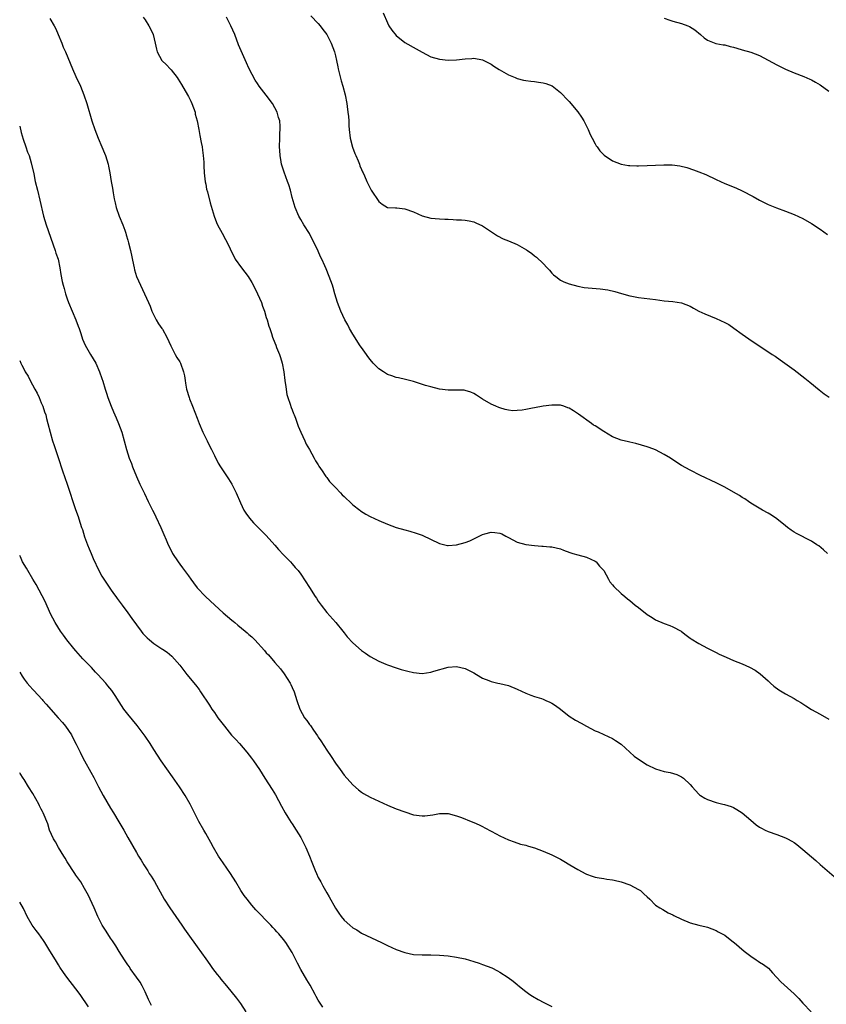
# Model space of a CAD drawing. Units: inches. Extents: x 2625000 to 2628000, y 1488000 to 1491000.
# Drawn here: x 2625000 to 2625186, y 1488823 to 1489050 of the extents above; entities that cross this region are included whole.
import ezdxf

# ---------------------------------------------------------------- set-up
doc = ezdxf.new("R2010")
doc.units = ezdxf.units.IN
doc.header["$MEASUREMENT"] = 0
doc.layers.add('LD26251488_10ft', color=61, linetype='Continuous')

msp = doc.modelspace()

# ---------------------------------------------------------------- linework, layer by layer
at = {"layer": 'LD26251488_10ft'}
for points, elevation in [([(2625067.3, 1489051.3), (2625069, 1489049.53), (2625069.46, 1489049), (2625070.1, 1489048.1), (2625071, 1489047.01), (2625072.01, 1489045), (2625072.74, 1489043), (2625073, 1489042.03), (2625073.24, 1489041), (2625073.52, 1489039.52), (2625073.64, 1489039), (2625073.86, 1489038.14), (2625074.27, 1489036.27), (2625074.67, 1489035), (2625075.2, 1489033), (2625075.58, 1489031), (2625075.66, 1489030.34), (2625075.86, 1489029), (2625075.98, 1489027.98), (2625076.05, 1489027), (2625076.11, 1489025.89), (2625076.18, 1489025), (2625076.39, 1489023), (2625076.9, 1489020.9), (2625077.47, 1489019.47), (2625077.7, 1489019), (2625078.25, 1489017.75), (2625078.54, 1489017), (2625078.64, 1489016.64), (2625079, 1489015.79), (2625079.24, 1489015.24), (2625079.38, 1489015), (2625079.71, 1489014.29), (2625080.27, 1489013), (2625081, 1489011.45), (2625081.26, 1489011), (2625083, 1489008.36), (2625083.75, 1489007.75), (2625085, 1489007), (2625086.86, 1489006.86), (2625087.14, 1489006.86), (2625089, 1489006.69), (2625091, 1489005.96), (2625093, 1489005.06), (2625095, 1489004.54), (2625097, 1489004.36), (2625098.3, 1489004.3), (2625099, 1489004.24), (2625100.21, 1489004.21), (2625101, 1489004.15), (2625102.13, 1489004.13), (2625103, 1489004.06), (2625103.9, 1489003.9), (2625105, 1489003.68), (2625105.45, 1489003.45), (2625107, 1489002.74), (2625110.43, 1489000.43), (2625111.74, 1488999.74), (2625113, 1488999.25), (2625115, 1488998.4), (2625117.17, 1488997.17), (2625117.39, 1488997), (2625118.35, 1488996.35), (2625119, 1488995.81), (2625119.46, 1488995.46), (2625121, 1488993.99), (2625121.95, 1488993), (2625122.45, 1488992.45), (2625123, 1488991.81), (2625123.41, 1488991.41), (2625123.9, 1488991), (2625125, 1488990.14), (2625125.76, 1488989.76), (2625127, 1488989.29), (2625129, 1488988.8), (2625130.51, 1488988.51), (2625132.3, 1488988.3), (2625134.16, 1488988.16), (2625135.94, 1488987.94), (2625137.57, 1488987.57), (2625139.1, 1488987.1), (2625141, 1488986.57), (2625141.51, 1488986.49), (2625143, 1488986.19), (2625147, 1488985.66), (2625149, 1488985.42), (2625151, 1488985.24), (2625153, 1488984.96), (2625155, 1488984.15), (2625155.71, 1488983.71), (2625157.01, 1488983.01), (2625158.36, 1488982.36), (2625161, 1488981.32), (2625163, 1488980.4), (2625163.88, 1488979.88), (2625165.09, 1488979.09), (2625167, 1488977.66), (2625168.57, 1488976.57), (2625170.92, 1488975), (2625173.38, 1488973.39), (2625173.94, 1488973), (2625174.59, 1488972.59), (2625175.78, 1488971.78), (2625179, 1488969.4), (2625181.51, 1488967.51), (2625182.62, 1488966.62), (2625184.8, 1488964.8), (2625185.92, 1488963.92), (2625187.08, 1488963.08)], 9700), ([(2625084, 1489052), (2625085, 1489049.65), (2625085.36, 1489049), (2625086.01, 1489048.01), (2625087, 1489046.71), (2625089, 1489045.14), (2625091.68, 1489043.68), (2625093, 1489042.89), (2625095, 1489041.82), (2625097, 1489041.25), (2625099, 1489041.08), (2625101, 1489041.11), (2625103, 1489041.35), (2625104.54, 1489041.46), (2625105, 1489041.48), (2625107, 1489041.12), (2625109, 1489040.09), (2625109.63, 1489039.63), (2625110.85, 1489038.85), (2625113, 1489037.66), (2625114.51, 1489037), (2625115, 1489036.81), (2625116.43, 1489036.43), (2625117, 1489036.32), (2625118.15, 1489036.15), (2625119, 1489036.08), (2625119.95, 1489035.95), (2625121, 1489035.79), (2625121.63, 1489035.63), (2625123.07, 1489035.07), (2625125, 1489033.54), (2625125.51, 1489033), (2625126.22, 1489032.22), (2625127, 1489031.45), (2625129, 1489029.09), (2625129.86, 1489027.86), (2625130.36, 1489027), (2625131.39, 1489025), (2625131.89, 1489023.89), (2625132.34, 1489023), (2625133, 1489021.73), (2625133.27, 1489021.27), (2625133.49, 1489021), (2625134.11, 1489020.11), (2625135.07, 1489019.07), (2625137, 1489017.74), (2625139, 1489017), (2625140.71, 1489016.71), (2625141, 1489016.68), (2625142.62, 1489016.62), (2625143, 1489016.62), (2625145, 1489016.69), (2625148.87, 1489016.87), (2625150.85, 1489016.85), (2625152.6, 1489016.6), (2625154.2, 1489016.2), (2625155.72, 1489015.72), (2625157, 1489015.25), (2625158.59, 1489014.59), (2625161, 1489013.45), (2625161.99, 1489013), (2625163, 1489012.56), (2625165.51, 1489011.51), (2625167, 1489010.81), (2625169.5, 1489009.5), (2625171, 1489008.68), (2625173, 1489007.7), (2625174.92, 1489006.92), (2625177, 1489006.14), (2625179, 1489005.34), (2625181, 1489004.4), (2625183, 1489003.24), (2625185, 1489001.93), (2625186.74, 1489000.74)], 9690), ([(2625007, 1489050.7), (2625007.99, 1489049), (2625008.32, 1489048.32), (2625008.91, 1489047), (2625009.72, 1489045), (2625010.07, 1489044.07), (2625010.55, 1489043), (2625012.24, 1489039), (2625013, 1489037.25), (2625014.03, 1489035), (2625014.86, 1489033), (2625015.54, 1489031), (2625016.67, 1489027), (2625017.33, 1489025), (2625018.1, 1489023), (2625018.97, 1489021.03), (2625019.57, 1489019.57), (2625019.84, 1489019), (2625020.46, 1489017), (2625020.56, 1489016.56), (2625020.84, 1489015), (2625021.18, 1489013), (2625021.46, 1489011.46), (2625021.61, 1489010.39), (2625021.87, 1489009), (2625022.09, 1489008.09), (2625022.33, 1489007), (2625023.02, 1489005), (2625023.82, 1489003), (2625024.28, 1489001.72), (2625024.53, 1489001), (2625024.63, 1489000.63), (2625025, 1488999.4), (2625025.16, 1488998.84), (2625025.63, 1488997), (2625026.3, 1488993.7), (2625026.43, 1488993), (2625026.55, 1488992.55), (2625027.03, 1488991), (2625027.91, 1488989), (2625028.88, 1488987), (2625029.78, 1488985), (2625030.12, 1488984.12), (2625030.58, 1488983), (2625030.69, 1488982.69), (2625031, 1488982.04), (2625031.54, 1488981), (2625032.09, 1488980.09), (2625032.88, 1488979), (2625033, 1488978.81), (2625034.01, 1488977), (2625034.91, 1488975), (2625035.95, 1488973), (2625036.32, 1488972.32), (2625037, 1488971.27), (2625037.15, 1488971), (2625037.87, 1488969), (2625038.06, 1488968.06), (2625038.21, 1488967), (2625038.35, 1488966.35), (2625038.57, 1488965), (2625039.15, 1488963), (2625039.24, 1488962.76), (2625039.91, 1488961), (2625041, 1488958.27), (2625041.49, 1488957), (2625042.34, 1488955), (2625043, 1488953.61), (2625043.32, 1488953), (2625043.87, 1488951.87), (2625044.35, 1488951), (2625045, 1488949.6), (2625045.89, 1488947.89), (2625046.4, 1488947), (2625048.23, 1488944.23), (2625049.01, 1488943), (2625050.04, 1488941), (2625051, 1488938.69), (2625051.83, 1488937), (2625052.29, 1488936.29), (2625053.13, 1488935.13), (2625054.08, 1488934.08), (2625055, 1488933.16), (2625056.06, 1488932.06), (2625057, 1488931.11), (2625059, 1488928.87), (2625059.85, 1488927.85), (2625061, 1488926.69), (2625061.79, 1488925.79), (2625062.62, 1488925), (2625063, 1488924.6), (2625063.71, 1488923.71), (2625064.33, 1488923), (2625065, 1488922.15), (2625067, 1488919.11), (2625068.32, 1488917), (2625068.6, 1488916.6), (2625069, 1488915.97), (2625069.69, 1488915), (2625071, 1488913.3), (2625073.05, 1488911), (2625074.69, 1488909), (2625075, 1488908.58), (2625075.72, 1488907.72), (2625077, 1488906.3), (2625079, 1488904.51), (2625079.91, 1488903.91), (2625081, 1488903.13), (2625083, 1488902.07), (2625084.63, 1488901.37), (2625085, 1488901.22), (2625087, 1488900.52), (2625088.17, 1488900.17), (2625089.74, 1488899.74), (2625091, 1488899.45), (2625093, 1488899.24), (2625095, 1488899.49), (2625095.73, 1488899.73), (2625099, 1488900.71), (2625101, 1488900.87), (2625103, 1488900.37), (2625103.92, 1488899.92), (2625105, 1488899.33), (2625105.58, 1488899), (2625107, 1488898.15), (2625108.42, 1488897.58), (2625109, 1488897.33), (2625110.55, 1488897), (2625111, 1488896.92), (2625113, 1488896.44), (2625115, 1488895.61), (2625117, 1488894.67), (2625118.18, 1488894.18), (2625119, 1488893.89), (2625120.6, 1488893.4), (2625121, 1488893.25), (2625121.63, 1488893), (2625122.56, 1488892.56), (2625123, 1488892.36), (2625123.82, 1488891.82), (2625125.04, 1488891), (2625127, 1488889.38), (2625128.45, 1488888.45), (2625129.75, 1488887.75), (2625131.02, 1488887), (2625133, 1488885.97), (2625133.69, 1488885.69), (2625135, 1488885.11), (2625137, 1488884.2), (2625137.73, 1488883.73), (2625139, 1488882.85), (2625141.01, 1488881), (2625142.06, 1488880.06), (2625143, 1488879.37), (2625145, 1488878.07), (2625147, 1488877.13), (2625149, 1488876.56), (2625150.32, 1488876.32), (2625151.88, 1488875.88), (2625153, 1488875.31), (2625153.19, 1488875.19), (2625153.42, 1488875), (2625155, 1488873.52), (2625155.43, 1488873), (2625157, 1488871.33), (2625157.17, 1488871.17), (2625157.38, 1488871), (2625158.4, 1488870.4), (2625159, 1488870.09), (2625161, 1488869.4), (2625162.55, 1488869), (2625162.92, 1488868.92), (2625164.46, 1488868.46), (2625165, 1488868.2), (2625165.78, 1488867.78), (2625167, 1488867), (2625169, 1488865.27), (2625170.23, 1488864.23), (2625171, 1488863.71), (2625171.44, 1488863.44), (2625172.35, 1488863), (2625173, 1488862.71), (2625175, 1488862), (2625177, 1488861.25), (2625177.49, 1488861), (2625178.46, 1488860.46), (2625179, 1488860.11), (2625179.64, 1488859.64), (2625181, 1488858.55), (2625183, 1488856.82), (2625184, 1488856), (2625185, 1488855.06), (2625188.25, 1488852.25)], 9730), ([(2625028.54, 1489051), (2625029, 1489050.38), (2625029.85, 1489049), (2625030.25, 1489048.25), (2625030.86, 1489047), (2625031.34, 1489045), (2625031.6, 1489043.6), (2625031.78, 1489043), (2625032.88, 1489041), (2625033.96, 1489039.96), (2625034.8, 1489039), (2625035, 1489038.8), (2625036.38, 1489037), (2625036.64, 1489036.64), (2625037.39, 1489035.39), (2625038.78, 1489033), (2625039, 1489032.62), (2625039.55, 1489031.55), (2625039.8, 1489031), (2625040.52, 1489029), (2625040.59, 1489028.59), (2625040.99, 1489027), (2625041.37, 1489025), (2625041.61, 1489023.61), (2625041.96, 1489022.04), (2625042.14, 1489021), (2625042.22, 1489020.22), (2625042.44, 1489019), (2625042.57, 1489017.43), (2625042.59, 1489016.59), (2625042.65, 1489015), (2625042.88, 1489012.88), (2625043, 1489012.33), (2625043.21, 1489011.21), (2625043.38, 1489010.62), (2625044.03, 1489008.03), (2625044.92, 1489005), (2625045.48, 1489003.48), (2625045.69, 1489003), (2625046.78, 1489001), (2625047.58, 1488999.58), (2625047.9, 1488999), (2625048.61, 1488997.39), (2625049, 1488996.6), (2625049.57, 1488995.57), (2625049.84, 1488995), (2625051.26, 1488993), (2625052.04, 1488992.04), (2625052.78, 1488991), (2625053.65, 1488989.65), (2625054.33, 1488988.33), (2625054.97, 1488987), (2625055.86, 1488985), (2625056.14, 1488984.14), (2625056.58, 1488983), (2625057, 1488981.57), (2625057.2, 1488981), (2625057.56, 1488979.56), (2625057.78, 1488979), (2625058.2, 1488977.8), (2625058.42, 1488977), (2625058.57, 1488976.57), (2625059.17, 1488975.17), (2625059.37, 1488974.63), (2625060.02, 1488973), (2625060.28, 1488972.28), (2625060.63, 1488971), (2625061.06, 1488969), (2625061.32, 1488967), (2625061.48, 1488965.48), (2625061.76, 1488963.76), (2625061.97, 1488963), (2625062.54, 1488961.46), (2625062.75, 1488960.75), (2625063, 1488960.21), (2625063.3, 1488959.3), (2625063.44, 1488959), (2625063.76, 1488958.24), (2625064.39, 1488956.39), (2625065, 1488955.02), (2625065.87, 1488953), (2625066.24, 1488952.24), (2625067, 1488950.99), (2625068.07, 1488949), (2625068.38, 1488948.38), (2625069, 1488947.47), (2625069.16, 1488947.16), (2625069.91, 1488946.09), (2625070.62, 1488945), (2625070.76, 1488944.76), (2625071, 1488944.5), (2625071.61, 1488943.61), (2625072.26, 1488943), (2625073, 1488942.19), (2625074.18, 1488941), (2625074.56, 1488940.56), (2625075, 1488940.15), (2625075.57, 1488939.57), (2625076.23, 1488939), (2625077, 1488938.25), (2625078.61, 1488937), (2625078.81, 1488936.81), (2625080.03, 1488936.03), (2625081, 1488935.52), (2625083, 1488934.57), (2625085, 1488933.71), (2625087, 1488933.01), (2625089, 1488932.46), (2625090.16, 1488932.16), (2625091.67, 1488931.67), (2625093, 1488931.17), (2625097, 1488929.29), (2625098.85, 1488928.85), (2625099, 1488928.84), (2625101, 1488928.98), (2625103, 1488929.52), (2625104.07, 1488929.93), (2625105, 1488930.38), (2625105.45, 1488930.55), (2625106.24, 1488931), (2625107, 1488931.37), (2625107.51, 1488931.51), (2625109, 1488931.89), (2625109.84, 1488931.84), (2625111, 1488931.65), (2625111.48, 1488931.48), (2625112.4, 1488931), (2625113, 1488930.65), (2625115, 1488929.61), (2625117, 1488929.08), (2625119, 1488928.81), (2625120.67, 1488928.67), (2625121, 1488928.67), (2625122.53, 1488928.53), (2625123, 1488928.51), (2625125, 1488928.01), (2625125.71, 1488927.71), (2625127.17, 1488927.17), (2625127.83, 1488927), (2625129, 1488926.65), (2625131, 1488926.12), (2625133, 1488925.18), (2625133.23, 1488925), (2625134.05, 1488924.05), (2625135, 1488923), (2625136.09, 1488921), (2625136.43, 1488920.43), (2625137, 1488919.73), (2625137.32, 1488919.32), (2625139, 1488917.72), (2625139.9, 1488917), (2625140.49, 1488916.49), (2625141, 1488916.13), (2625142.3, 1488915), (2625143, 1488914.46), (2625145, 1488912.87), (2625146.18, 1488912.18), (2625147, 1488911.65), (2625149, 1488910.81), (2625150.31, 1488910.31), (2625151, 1488910.01), (2625152.89, 1488909), (2625153, 1488908.92), (2625154.04, 1488908.04), (2625155, 1488907.4), (2625155.22, 1488907.22), (2625157, 1488906.12), (2625159, 1488905.05), (2625160.36, 1488904.36), (2625161, 1488904.07), (2625161.71, 1488903.71), (2625163.28, 1488903), (2625165, 1488902.24), (2625167, 1488901.44), (2625168.71, 1488900.71), (2625170, 1488900), (2625171.16, 1488899.16), (2625173, 1488897.51), (2625173.54, 1488897), (2625174.31, 1488896.31), (2625175.46, 1488895.46), (2625177, 1488894.53), (2625179, 1488893.44), (2625179.74, 1488893), (2625180.52, 1488892.52), (2625181.73, 1488891.73), (2625183, 1488890.92), (2625185, 1488889.79), (2625187, 1488888.69)], 9720), ([(2625186.7, 1488927), (2625185.81, 1488927.81), (2625184.7, 1488928.7), (2625184.26, 1488929), (2625183, 1488929.82), (2625179.59, 1488931.59), (2625179, 1488931.92), (2625178.34, 1488932.34), (2625177.48, 1488933), (2625177, 1488933.35), (2625175, 1488934.96), (2625173.79, 1488935.79), (2625173, 1488936.31), (2625171.72, 1488937), (2625169, 1488938.64), (2625168.44, 1488939), (2625167.59, 1488939.59), (2625167, 1488939.94), (2625166.35, 1488940.35), (2625165, 1488941.17), (2625163, 1488942.28), (2625161, 1488943.3), (2625157.4, 1488945), (2625155, 1488946.22), (2625153, 1488947.33), (2625151, 1488948.59), (2625150.4, 1488949), (2625149, 1488949.85), (2625147, 1488950.92), (2625145.47, 1488951.47), (2625145, 1488951.66), (2625142.39, 1488952.39), (2625141, 1488952.67), (2625140.76, 1488952.76), (2625139, 1488953.16), (2625137, 1488953.96), (2625135, 1488955.15), (2625133, 1488956.48), (2625132.67, 1488956.67), (2625132.19, 1488957), (2625129.2, 1488959.2), (2625127.99, 1488959.99), (2625127, 1488960.54), (2625126.68, 1488960.68), (2625125.77, 1488961), (2625125, 1488961.25), (2625123, 1488961.3), (2625121, 1488961), (2625119, 1488960.66), (2625118.57, 1488960.57), (2625117, 1488960.29), (2625116.12, 1488960.12), (2625115, 1488960), (2625113.97, 1488959.97), (2625113, 1488960.07), (2625112.23, 1488960.23), (2625111, 1488960.61), (2625110.72, 1488960.72), (2625110.06, 1488961), (2625109, 1488961.49), (2625107, 1488962.67), (2625105.58, 1488963.58), (2625105, 1488963.93), (2625104.25, 1488964.25), (2625103, 1488964.67), (2625102.7, 1488964.7), (2625100.77, 1488964.77), (2625099, 1488964.74), (2625097, 1488964.98), (2625095, 1488965.47), (2625093.82, 1488965.82), (2625091, 1488966.76), (2625089.21, 1488967.21), (2625087.58, 1488967.58), (2625087, 1488967.66), (2625086.04, 1488968.04), (2625085, 1488968.36), (2625084.06, 1488969), (2625083, 1488969.69), (2625081.74, 1488971), (2625081, 1488971.8), (2625080.49, 1488972.49), (2625080.15, 1488973), (2625079, 1488974.57), (2625078.73, 1488975), (2625077, 1488977.66), (2625076.24, 1488979), (2625075.82, 1488979.82), (2625075.16, 1488981), (2625074.24, 1488983), (2625073.44, 1488985), (2625072.84, 1488987), (2625072.44, 1488988.44), (2625072.27, 1488989), (2625071.57, 1488991), (2625071.39, 1488991.39), (2625071, 1488992.41), (2625070.81, 1488992.81), (2625070.54, 1488993.46), (2625069.8, 1488995), (2625069.53, 1488995.53), (2625069, 1488996.88), (2625067, 1489000.97), (2625065.7, 1489003), (2625065, 1489004.23), (2625064.51, 1489005), (2625063.64, 1489007), (2625063, 1489009.26), (2625062.57, 1489011), (2625062.19, 1489012.19), (2625061.91, 1489013), (2625061.12, 1489015.12), (2625060.55, 1489017), (2625060.43, 1489017.57), (2625060.17, 1489019), (2625060.13, 1489020.13), (2625060.05, 1489021), (2625060.13, 1489023), (2625060.15, 1489024.15), (2625060.23, 1489025), (2625060.23, 1489025.77), (2625060.1, 1489027), (2625059.8, 1489027.8), (2625059.5, 1489029), (2625058.41, 1489031), (2625057, 1489032.95), (2625055.38, 1489035), (2625055, 1489035.61), (2625054.42, 1489036.42), (2625053.71, 1489037.71), (2625053, 1489039.22), (2625052.42, 1489040.42), (2625051.2, 1489043.2), (2625050.61, 1489044.61), (2625049.69, 1489047), (2625048.84, 1489049), (2625047.78, 1489051)], 9710), ([(2625149, 1489050.78), (2625150.31, 1489050.31), (2625151, 1489050.08), (2625153, 1489049.49), (2625154.43, 1489049), (2625154.84, 1489048.84), (2625156.08, 1489048.08), (2625157.4, 1489047), (2625158.21, 1489046.21), (2625159, 1489045.66), (2625160.93, 1489044.93), (2625162.6, 1489044.6), (2625163, 1489044.55), (2625164.23, 1489044.23), (2625165, 1489044.05), (2625165.8, 1489043.8), (2625167, 1489043.47), (2625169, 1489042.88), (2625171, 1489042.11), (2625173, 1489041.05), (2625175, 1489039.93), (2625177, 1489038.93), (2625179, 1489038.11), (2625181.26, 1489037.26), (2625182.65, 1489036.65), (2625183, 1489036.47), (2625183.94, 1489035.94), (2625185, 1489035.31), (2625187, 1489033.87)], 9680), ([(2625000, 1489025.77), (2625000.32, 1489024.32), (2625000.77, 1489022.77), (2625001.44, 1489021), (2625001.8, 1489019.8), (2625002.16, 1489019), (2625002.68, 1489017.32), (2625003.26, 1489014.74), (2625003.6, 1489013), (2625004.09, 1489011), (2625004.68, 1489008.68), (2625005.53, 1489005), (2625006.14, 1489003), (2625008.2, 1488997), (2625008.38, 1488996.38), (2625008.87, 1488995), (2625009.31, 1488993), (2625009.5, 1488991.5), (2625009.83, 1488989.83), (2625010.03, 1488989), (2625010.24, 1488988.24), (2625010.62, 1488987), (2625011, 1488985.84), (2625011.3, 1488985), (2625012.12, 1488983), (2625013.01, 1488981), (2625013.55, 1488979.55), (2625013.77, 1488979), (2625014.14, 1488977.86), (2625014.54, 1488976.54), (2625015.12, 1488975.12), (2625016.35, 1488973), (2625017, 1488972), (2625017.57, 1488971), (2625018.47, 1488969), (2625019, 1488967.45), (2625019.21, 1488966.79), (2625019.74, 1488965), (2625020.06, 1488964.06), (2625020.39, 1488963), (2625021.13, 1488961), (2625021.72, 1488959.72), (2625022, 1488959), (2625022.31, 1488958.31), (2625022.85, 1488957), (2625023.58, 1488955), (2625024.15, 1488953), (2625024.69, 1488951), (2625025, 1488949.98), (2625025.34, 1488949), (2625025.81, 1488947.81), (2625026.1, 1488947), (2625027, 1488944.73), (2625027.78, 1488943), (2625028.81, 1488940.81), (2625029.69, 1488939), (2625030.71, 1488937), (2625031, 1488936.46), (2625031.48, 1488935.48), (2625032.66, 1488933), (2625033.35, 1488931.35), (2625033.87, 1488930.13), (2625034.33, 1488929), (2625035.21, 1488927.21), (2625035.33, 1488927), (2625036.63, 1488925), (2625037, 1488924.48), (2625037.65, 1488923.65), (2625039, 1488921.8), (2625039.56, 1488921), (2625040.19, 1488920.19), (2625041.04, 1488919), (2625042.91, 1488917), (2625044.01, 1488916.01), (2625045.07, 1488915), (2625047, 1488913.27), (2625049, 1488911.56), (2625049.32, 1488911.32), (2625049.7, 1488911), (2625050.42, 1488910.42), (2625052.15, 1488909), (2625052.61, 1488908.61), (2625053, 1488908.24), (2625053.67, 1488907.67), (2625054.33, 1488907), (2625056.57, 1488904.57), (2625057, 1488904.02), (2625057.5, 1488903.5), (2625059, 1488901.74), (2625060.28, 1488900.28), (2625061.14, 1488899.14), (2625062.52, 1488897), (2625062.68, 1488896.68), (2625063, 1488896.01), (2625063.45, 1488895), (2625064.07, 1488893), (2625064.74, 1488891), (2625065.86, 1488889), (2625066.37, 1488888.37), (2625067, 1488887.43), (2625067.18, 1488887.18), (2625067.92, 1488886.08), (2625068.81, 1488884.81), (2625069, 1488884.5), (2625069.63, 1488883.63), (2625071, 1488881.47), (2625072.02, 1488880.02), (2625073, 1488878.49), (2625074.1, 1488877), (2625075, 1488875.72), (2625077, 1488873.45), (2625078.33, 1488872.33), (2625079, 1488871.8), (2625079.5, 1488871.5), (2625081, 1488870.65), (2625083, 1488869.68), (2625085, 1488868.76), (2625087, 1488867.93), (2625089, 1488867.19), (2625091, 1488866.56), (2625093, 1488866.3), (2625093.67, 1488866.33), (2625095.49, 1488866.51), (2625097, 1488866.83), (2625099, 1488866.85), (2625101, 1488866.3), (2625102.12, 1488865.88), (2625104.34, 1488865), (2625105, 1488864.75), (2625106.2, 1488864.2), (2625107, 1488863.85), (2625107.54, 1488863.54), (2625109, 1488862.77), (2625110.14, 1488862.14), (2625111, 1488861.7), (2625113, 1488860.78), (2625114.28, 1488860.28), (2625115.78, 1488859.78), (2625117, 1488859.48), (2625117.36, 1488859.36), (2625118.66, 1488859), (2625119, 1488858.89), (2625121, 1488858.1), (2625123, 1488857.27), (2625123.59, 1488857), (2625125, 1488856.28), (2625125.78, 1488855.78), (2625127.18, 1488855), (2625129, 1488853.88), (2625130.87, 1488852.87), (2625131, 1488852.81), (2625132.31, 1488852.31), (2625133, 1488852.12), (2625133.96, 1488851.96), (2625135, 1488851.81), (2625135.69, 1488851.69), (2625137, 1488851.53), (2625137.4, 1488851.4), (2625139, 1488851.05), (2625141, 1488850.31), (2625143, 1488849.3), (2625143.48, 1488849), (2625144.3, 1488848.3), (2625145, 1488847.59), (2625145.67, 1488847), (2625147, 1488845.62), (2625147.97, 1488845), (2625148.62, 1488844.62), (2625149.9, 1488843.9), (2625151, 1488843.4), (2625151.23, 1488843.23), (2625153, 1488842.37), (2625155, 1488841.55), (2625156.97, 1488841.03), (2625158.67, 1488840.67), (2625159, 1488840.53), (2625161, 1488839.75), (2625161.44, 1488839.44), (2625163, 1488838.69), (2625165, 1488837.12), (2625165.11, 1488837), (2625167.42, 1488835), (2625169, 1488833.84), (2625170.24, 1488833), (2625170.71, 1488832.71), (2625171, 1488832.5), (2625171.9, 1488831.9), (2625173.06, 1488831.06), (2625174, 1488830), (2625175.91, 1488827.91), (2625179, 1488825.12), (2625180.07, 1488824.07), (2625181, 1488823), (2625182.96, 1488820.96)], 9740), ([(2625000, 1488971.63), (2625000.25, 1488971), (2625000.52, 1488970.52), (2625001, 1488969.52), (2625001.27, 1488969), (2625001.94, 1488967.94), (2625002.42, 1488967), (2625003.51, 1488965), (2625004.02, 1488964.02), (2625004.49, 1488963), (2625005, 1488961.78), (2625005.36, 1488961), (2625005.74, 1488959.74), (2625006.03, 1488959), (2625006.19, 1488958.19), (2625006.5, 1488957), (2625007.01, 1488954.99), (2625007.61, 1488953), (2625007.96, 1488951.96), (2625008.24, 1488951), (2625008.86, 1488949.14), (2625009.92, 1488946.08), (2625010.96, 1488943), (2625012.9, 1488937.1), (2625013.49, 1488935.49), (2625013.65, 1488935), (2625014.01, 1488934.01), (2625014.32, 1488933), (2625014.5, 1488932.5), (2625015, 1488930.79), (2625015.67, 1488929), (2625016.07, 1488928.07), (2625016.5, 1488927), (2625017, 1488925.8), (2625018.32, 1488923), (2625019, 1488921.75), (2625019.44, 1488921), (2625021, 1488918.72), (2625021.71, 1488917.71), (2625022.23, 1488917), (2625022.53, 1488916.53), (2625023, 1488915.92), (2625023.66, 1488915), (2625025, 1488913.25), (2625025.91, 1488911.91), (2625028.08, 1488909), (2625028.5, 1488908.5), (2625029, 1488907.96), (2625029.48, 1488907.48), (2625030.02, 1488907), (2625031, 1488906.17), (2625032.89, 1488904.89), (2625033, 1488904.81), (2625034.11, 1488904.11), (2625035.19, 1488903.19), (2625037, 1488901.16), (2625038.67, 1488899), (2625040.61, 1488896.61), (2625041.48, 1488895.48), (2625041.81, 1488895), (2625043.89, 1488891.89), (2625044.43, 1488891), (2625045, 1488890.17), (2625045.81, 1488889), (2625047.32, 1488887), (2625048.98, 1488884.98), (2625049.92, 1488883.92), (2625050.77, 1488883), (2625052.52, 1488881), (2625053.6, 1488879.6), (2625054.08, 1488879), (2625055.43, 1488877), (2625056.05, 1488876.05), (2625056.69, 1488875), (2625058.39, 1488872.39), (2625059.15, 1488871.15), (2625060.53, 1488868.53), (2625061.36, 1488867), (2625062.01, 1488865.99), (2625062.77, 1488864.77), (2625063, 1488864.45), (2625063.93, 1488863), (2625065, 1488861.26), (2625066.11, 1488859), (2625067.02, 1488857), (2625067.56, 1488855.56), (2625068.31, 1488853.69), (2625068.57, 1488853), (2625069, 1488852.07), (2625069.57, 1488851), (2625070.1, 1488850.11), (2625071, 1488848.52), (2625071.57, 1488847.57), (2625073, 1488844.92), (2625073.77, 1488843.77), (2625074.32, 1488843), (2625075, 1488842.18), (2625076.3, 1488841), (2625077, 1488840.42), (2625077.91, 1488839.91), (2625079, 1488839.2), (2625082.44, 1488837.56), (2625083.65, 1488837), (2625085, 1488836.31), (2625087, 1488835.4), (2625089, 1488834.69), (2625091, 1488834.25), (2625093, 1488834.13), (2625093.85, 1488834.15), (2625095, 1488834.16), (2625097, 1488834.11), (2625099, 1488833.92), (2625101, 1488833.63), (2625103, 1488833.21), (2625105, 1488832.63), (2625106.2, 1488832.2), (2625107, 1488831.94), (2625109.12, 1488831.12), (2625110.46, 1488830.46), (2625111, 1488830.16), (2625112.89, 1488828.89), (2625114.05, 1488828.05), (2625115, 1488827.28), (2625115.17, 1488827.17), (2625117, 1488825.69), (2625117.92, 1488825), (2625118.57, 1488824.57), (2625119.82, 1488823.82), (2625121.13, 1488823.13), (2625123, 1488822.23)], 9750), ([(2625070.03, 1488822.03), (2625069, 1488823.65), (2625068.51, 1488824.51), (2625068.27, 1488825), (2625067.11, 1488827.11), (2625066.35, 1488828.35), (2625065, 1488830.8), (2625064.2, 1488832.2), (2625063, 1488834.67), (2625061.53, 1488837), (2625061, 1488837.74), (2625059.93, 1488839), (2625059.47, 1488839.47), (2625059, 1488840.02), (2625058.5, 1488840.5), (2625058.07, 1488841), (2625057, 1488842.1), (2625055.55, 1488843.55), (2625055, 1488844.17), (2625054.59, 1488844.59), (2625053.64, 1488845.64), (2625052.54, 1488847), (2625051.89, 1488847.89), (2625051.15, 1488849), (2625049.94, 1488851), (2625048.69, 1488853), (2625047, 1488855.45), (2625045.99, 1488857), (2625044.82, 1488859), (2625044.17, 1488860.17), (2625043, 1488862.23), (2625042.53, 1488863), (2625041.39, 1488865), (2625039.91, 1488867.91), (2625039.39, 1488869), (2625038.23, 1488871), (2625036.91, 1488873), (2625035.32, 1488875.32), (2625032.69, 1488879), (2625031, 1488881.61), (2625030.18, 1488883), (2625029, 1488884.69), (2625028.8, 1488885), (2625027.16, 1488887.16), (2625025, 1488889.81), (2625024.1, 1488891), (2625023, 1488892.64), (2625022.1, 1488894.1), (2625021.28, 1488895.28), (2625020.4, 1488896.4), (2625019.9, 1488897), (2625018.09, 1488899), (2625017.55, 1488899.55), (2625016.57, 1488900.57), (2625016.18, 1488901), (2625014.62, 1488902.62), (2625013, 1488904.43), (2625012.52, 1488905), (2625010.91, 1488907), (2625010.1, 1488908.1), (2625009.41, 1488909), (2625008.16, 1488911), (2625007.15, 1488913), (2625005.86, 1488915.86), (2625005.2, 1488917.2), (2625003.78, 1488919.78), (2625003.02, 1488921), (2625001.85, 1488923), (2625001.57, 1488923.57), (2625001, 1488924.42), (2625000.8, 1488924.8), (2625000.67, 1488925), (2625000.17, 1488926.17), (2625000, 1488926.51)], 9760), ([(2625000, 1488899.5), (2625000.56, 1488898.56), (2625001, 1488897.9), (2625001.72, 1488897), (2625002.31, 1488896.31), (2625003, 1488895.55), (2625003.27, 1488895.27), (2625005.2, 1488893.2), (2625005.37, 1488893), (2625006.15, 1488892.15), (2625008.92, 1488889), (2625009.88, 1488887.88), (2625010.58, 1488887), (2625011.98, 1488885), (2625012.32, 1488884.32), (2625013.09, 1488882.91), (2625014.01, 1488881), (2625014.32, 1488880.32), (2625015, 1488879.01), (2625016.43, 1488876.43), (2625017.13, 1488875.13), (2625018.22, 1488873), (2625019.29, 1488871), (2625021, 1488868.11), (2625021.7, 1488867), (2625022.94, 1488864.94), (2625024.05, 1488863), (2625025, 1488861.26), (2625027, 1488857.79), (2625027.47, 1488857), (2625028.06, 1488856.06), (2625028.7, 1488855), (2625029.61, 1488853.61), (2625029.96, 1488853), (2625030.38, 1488852.38), (2625031.12, 1488851.12), (2625033.4, 1488847), (2625034.69, 1488845), (2625037.5, 1488841), (2625038.1, 1488840.1), (2625038.9, 1488839), (2625041, 1488835.99), (2625043, 1488833.21), (2625043.92, 1488831.92), (2625044.59, 1488831), (2625045.64, 1488829.64), (2625046.17, 1488829), (2625046.52, 1488828.52), (2625047.81, 1488827), (2625050.11, 1488824.11), (2625051, 1488822.88), (2625052.26, 1488821)], 9770), ([(2625030.47, 1488822.47), (2625029.81, 1488823.81), (2625029, 1488825.59), (2625028.29, 1488827), (2625027.82, 1488827.82), (2625027, 1488829), (2625025.56, 1488831), (2625025.35, 1488831.35), (2625025, 1488831.86), (2625024.56, 1488832.56), (2625024.24, 1488833), (2625023, 1488834.93), (2625022.22, 1488836.22), (2625021.43, 1488837.43), (2625021, 1488838.02), (2625020.36, 1488839), (2625019.85, 1488839.85), (2625019.04, 1488841), (2625018.04, 1488843), (2625017.18, 1488845), (2625016.26, 1488847), (2625015.87, 1488847.87), (2625015, 1488849.47), (2625014.1, 1488851), (2625013, 1488852.57), (2625012.74, 1488853), (2625011, 1488855.64), (2625010.51, 1488856.51), (2625010.19, 1488857), (2625008.99, 1488859), (2625008.3, 1488860.3), (2625007.84, 1488861), (2625006.92, 1488863), (2625006.47, 1488864.47), (2625005.44, 1488867), (2625005.28, 1488867.28), (2625005, 1488867.85), (2625004.6, 1488868.6), (2625004.41, 1488869), (2625003, 1488871.44), (2625002.02, 1488873), (2625001, 1488874.7), (2625000.79, 1488875), (2625000.1, 1488876.1), (2625000, 1488876.25)], 9780), ([(2625015.88, 1488822.12), (2625013.97, 1488825), (2625013, 1488826.3), (2625010.86, 1488829), (2625010.1, 1488830.1), (2625009.31, 1488831.31), (2625009, 1488831.84), (2625008.26, 1488833), (2625007, 1488835.11), (2625006.27, 1488836.27), (2625005.84, 1488837), (2625005.49, 1488837.49), (2625004.42, 1488839), (2625003.79, 1488839.79), (2625002.91, 1488841), (2625001.74, 1488843), (2625000.87, 1488844.87), (2625000, 1488846.32)], 9790)]:
    msp.add_lwpolyline(points, dxfattribs=dict(at, elevation=elevation))

doc.saveas('drawing.dxf')
